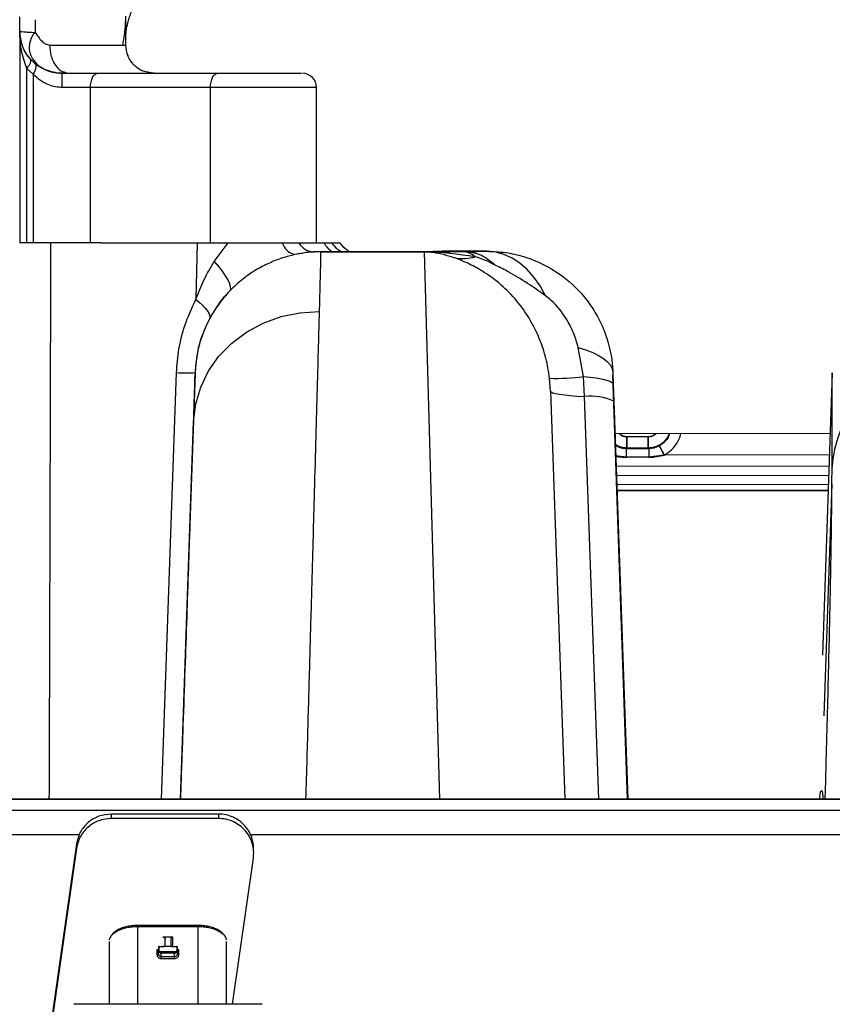
# Paper-space layout 'Sheet2' of a CAD drawing. Units: inches. Extents: x -171 to 368, y 6 to 236.
# Drawn here: x 64 to 68, y 120 to 125 of the extents above; entities that cross this region are included whole.
import ezdxf

# ---------------------------------------------------------------- set-up
doc = ezdxf.new("R2010")
doc.units = ezdxf.units.IN
doc.header["$MEASUREMENT"] = 0

psp = doc.layouts.new('Sheet2')

# ---------------------------------------------------------------- linework, layer by layer
at = {"color": 7, "linetype": 'Continuous', "lineweight": 25, "ltscale": 22}
for p, q in [((63.8026, 125.2825), (63.8026, 125.317)), ((63.8026, 125.2382), (63.8026, 125.2825)), ((63.8889, 125.3008), (63.889, 125.2299)), ((64.3934, 125.1595), (64.3945, 125.3202)), ((63.8026, 125.2382), (63.8026, 125.2382)), ((63.8026, 125.2382), (63.8026, 124.0571)), ((63.803, 125.225), (63.8026, 125.2382)), ((64.375, 125.1595), (64.3934, 125.1595)), ((63.8623, 125.0812), (63.8872, 125.0571)), ((63.8424, 124.0571), (63.8424, 125.0289)), ((63.8772, 124.9967), (63.8424, 125.0289)), ((63.8772, 124.9967), (63.8772, 124.0571)), ((64.0389, 125.002), (64.0117, 125.0036)), ((64.2363, 125.002), (64.9049, 125.002)), ((64.1969, 124.9233), (64.039, 124.9233)), ((64.8655, 124.9233), (64.1969, 124.9233)), ((64.1969, 124.0571), (64.1969, 124.9233)), ((64.8655, 124.0571), (64.8655, 124.9233)), ((65.4561, 124.0571), (65.4561, 124.9233)), ((63.8026, 124.0571), (63.8026, 124.0571)), ((63.8424, 124.0571), (63.8026, 124.0571)), ((63.8772, 124.0571), (63.8424, 124.0571)), ((64.1969, 124.0571), (63.8772, 124.0571)), ((64.2559, 124.0571), (64.1969, 124.0571)), ((64.2559, 124.0571), (64.791, 124.0571)), ((64.791, 124.0571), (64.7846, 123.7418)), ((64.791, 124.0571), (64.9632, 124.0571)), ((64.8861, 123.9535), (64.9632, 124.0571)), ((65.2654, 124.0571), (65.3567, 124.0571)), ((65.4397, 124.0071), (65.4374, 124.007)), ((66.1318, 124.0075), (65.4612, 124.0075)), ((65.4794, 124.0072), (65.4794, 124.0067)), ((66.1079, 124.0072), (65.4794, 124.0072)), ((65.4972, 124.0571), (65.5395, 124.0571)), ((66.4074, 124.0106), (66.1563, 124.0106)), ((66.2713, 124.0086), (66.2824, 124.0087)), ((65.4794, 124.0067), (66.0574, 124.0067)), ((66.9435, 123.3126), (66.9148, 123.4744)), ((64.7798, 123.3308), (64.7263, 121.7997)), ((64.7798, 123.3314), (64.7798, 123.334)), ((64.7798, 123.3308), (64.7798, 123.3314)), ((66.7605, 123.2316), (66.7551, 123.3026)), ((66.9501, 123.2011), (66.9435, 123.3126)), ((67.107, 123.335), (67.1093, 123.2687)), ((67.1896, 120.9563), (67.107, 123.3204)), ((68.3298, 123.3305), (68.275, 121.7601)), ((68.3298, 123.3317), (68.3298, 123.3311)), ((67.1093, 123.2687), (67.1126, 123.175)), ((66.7605, 123.2316), (66.8399, 120.9568)), ((67.1126, 123.175), (67.19, 120.9563)), ((68.3181, 122.9943), (67.1185, 122.9928)), ((67.3048, 122.9766), (67.1854, 122.9765)), ((67.1854, 122.9765), (67.1855, 122.914)), ((67.3049, 122.9141), (67.3048, 122.9766)), ((67.1207, 122.9292), (67.1245, 122.9265)), ((67.1855, 122.914), (67.1833, 122.9118)), ((67.1833, 122.9118), (67.3071, 122.912)), ((67.1834, 122.8627), (67.1833, 122.9118)), ((67.1855, 122.914), (67.3049, 122.9141)), ((67.3049, 122.9141), (67.3071, 122.912)), ((67.3071, 122.912), (67.3072, 122.8629)), ((67.1834, 122.8627), (67.1227, 122.8709)), ((67.3072, 122.8629), (67.1834, 122.8627)), ((67.3938, 122.8748), (67.3072, 122.8629)), ((68.3139, 122.876), (67.3938, 122.8748)), ((67.1248, 122.8122), (68.3118, 122.8137)), ((68.3281, 122.7136), (68.3285, 122.807)), ((68.3099, 122.7612), (67.1266, 122.7597)), ((68.3082, 122.7102), (67.1284, 122.7086)), ((68.3281, 122.7136), (68.283, 121.4221)), ((67.1295, 122.6786), (68.3071, 122.6802)), ((68.3069, 122.6756), (67.1296, 122.674)), ((72.6293, 120.9563), (60.9034, 120.9563)), ((68.2471, 120.9557), (67.1896, 120.9557)), ((64.5091, 120.874), (64.3132, 120.874)), ((64.3132, 120.8494), (64.3132, 120.874)), ((64.49, 120.8494), (64.3132, 120.8494)), ((64.7881, 120.8494), (64.49, 120.8494)), ((64.7753, 120.874), (64.5091, 120.874)), ((64.9096, 120.874), (64.7753, 120.874)), ((64.9096, 120.8494), (64.7881, 120.8494)), ((64.9096, 120.874), (64.9096, 120.8494)), ((64.1183, 120.7066), (63.9618, 119.6071)), ((64.1183, 120.682), (63.9618, 119.5825)), ((64.1183, 120.7066), (64.1183, 120.682)), ((65.1047, 120.6807), (65.1047, 120.7054)), ((64.9887, 119.8138), (65.1045, 120.6279)), ((64.7889, 120.2534), (64.4578, 120.2534)), ((64.4611, 120.2478), (64.7958, 120.2478)), ((64.7958, 120.2534), (64.7889, 120.2534)), ((64.656, 120.1881), (64.6009, 120.1881)), ((64.6127, 120.1419), (64.6127, 120.1768)), ((64.6442, 120.1768), (64.6442, 120.1419)), ((64.3017, 120.1647), (64.3017, 119.8138)), ((64.5674, 120.1167), (64.5674, 120.0893)), ((64.5753, 120.1333), (64.5753, 120.1134)), ((64.5753, 120.0934), (64.5753, 120.1134)), ((64.5792, 120.1354), (64.6009, 120.1354)), ((64.5792, 120.1155), (64.5792, 120.1354)), ((64.656, 120.1354), (64.6009, 120.1354)), ((64.656, 120.1354), (64.6777, 120.1354)), ((64.6777, 120.1354), (64.6777, 120.1155)), ((64.6816, 120.1134), (64.6816, 120.1333)), ((64.6816, 120.0934), (64.6816, 120.1134)), ((64.6895, 120.0893), (64.6895, 120.1167)), ((64.9552, 119.8138), (64.9552, 120.1647)), ((64.6658, 120.1054), (64.591, 120.1054)), ((64.591, 120.0998), (64.6658, 120.0998)), ((64.591, 120.0802), (64.591, 120.0998)), ((64.591, 120.0802), (64.6658, 120.0802)), ((64.591, 120.0691), (64.6658, 120.0691)), ((64.6658, 120.0802), (64.6658, 120.0998)), ((65.1534, 119.8138), (64.1035, 119.8138))]:
    psp.add_line(p, q, dxfattribs=at)
at = {"color": 8, "linetype": 'Continuous', "lineweight": 25, "ltscale": 22}
for p, q in [((63.8623, 125.0812), (63.8497, 125.0984)), ((65.4561, 124.9233), (64.8655, 124.9233)), ((66.1439, 120.9576), (66.0574, 124.0067)), ((64.5931, 120.9563), (64.6761, 123.334)), ((67.0284, 120.9563), (66.9501, 123.2011)), ((64.698, 120.9563), (64.7716, 123.0621)), ((72.6252, 120.9548), (60.9034, 120.9548)), ((72.8272, 120.8933), (60.9034, 120.8932)), ((64.1355, 120.7581), (60.9034, 120.7581)), ((73.1906, 120.7581), (65.0885, 120.7581)), ((64.4611, 119.8138), (64.4611, 120.2478)), ((64.7958, 120.2478), (64.7958, 119.8138)), ((64.656, 120.1354), (64.656, 120.1881)), ((64.5784, 120.1167), (64.5674, 120.1167)), ((64.6895, 120.1167), (64.6785, 120.1167))]:
    psp.add_line(p, q, dxfattribs=at)
at = {"color": 7, "linetype": 'Continuous', "lineweight": 25, "ltscale": 22, "flags": 128}
for points in [[(64.1969, 124.9233), (64.1977, 124.9386), (64.1999, 124.9534), (64.2036, 124.967), (64.2085, 124.979), (64.2144, 124.9888), (64.2213, 124.996), (64.2286, 125.0005), (64.2363, 125.002)], [(64.8655, 124.9233), (64.8663, 124.9386), (64.8685, 124.9534), (64.8722, 124.967), (64.8771, 124.979), (64.883, 124.9888), (64.8898, 124.996), (64.8972, 125.0005), (64.9049, 125.002)], [(66.7314, 123.7629), (66.7014, 123.8172), (66.6673, 123.866), (66.6297, 123.9085), (66.589, 123.9442), (66.5458, 123.9726), (66.5008, 123.9932), (66.4544, 124.0059), (66.4074, 124.0104)], [(64.8861, 123.9535), (64.9097, 123.9258), (64.9305, 123.899), (64.9479, 123.8737), (64.9615, 123.8506), (64.9709, 123.8302), (64.976, 123.813), (64.9766, 123.7994), (64.9727, 123.7898)], [(64.7846, 123.7418), (64.8045, 123.7254), (64.8218, 123.7093), (64.8363, 123.6939), (64.8477, 123.6794), (64.8559, 123.6659), (64.8606, 123.6538), (64.8619, 123.6432), (64.8598, 123.6343)], [(64.7716, 123.0621), (64.7833, 123.1594), (64.8113, 123.2538), (64.8548, 123.3432), (64.9129, 123.4253), (64.9843, 123.4982), (65.0671, 123.5603), (65.1594, 123.61), (65.2591, 123.6462), (65.3639, 123.6681), (65.4712, 123.675)], [(66.9148, 123.4744), (66.9573, 123.4611), (66.9952, 123.4463), (67.028, 123.4301), (67.0555, 123.4127), (67.0773, 123.3943), (67.0933, 123.3751), (67.1032, 123.3553), (67.107, 123.335)], [(66.9435, 123.3126), (66.9807, 123.3088), (67.0137, 123.3043), (67.0422, 123.2994), (67.0658, 123.294), (67.0845, 123.2881), (67.0981, 123.282), (67.1064, 123.2755), (67.1093, 123.2687)], [(66.7605, 123.2316), (66.7637, 123.2266), (66.7731, 123.2219), (66.7886, 123.2175), (66.8099, 123.2134), (66.837, 123.2097), (66.8696, 123.2064), (66.9074, 123.2035), (66.9501, 123.2011)]]:
    psp.add_lwpolyline(points, dxfattribs=at)
at = {"color": 8, "linetype": 'Continuous', "lineweight": 25, "ltscale": 22, "flags": 128}
psp.add_lwpolyline([(64.7798, 123.334), (64.7624, 122.8344), (64.6968, 120.9563)], dxfattribs=at)
at = {"color": 7, "linetype": 'Continuous', "lineweight": 25, "ltscale": 484}
for centre, radius, start, end in [((65.3774, 124.9233), 0.0787, 0, 90), ((65.3583, 124.0867), 0.0975, 197.629, 256.6399), ((65.4794, 123.3064), 0.7003, 89.9998, 101.8318), ((66.2647, 124.2371), 0.2679, 263.1128, 286.2748), ((65.4789, 123.307), 0.6996, 136.3515, 177.9966), ((69.0081, 122.7589), 0.6813, 88.326, 175.9582), ((64.728, 124.3443), 1.0116, 267.0614, 272.9386), ((66.7924, 124.3783), 1.0763, 268.0164, 278.0729), ((66.9813, 122.8766), 0.326, 66.2505, 95.4947)]:
    psp.add_arc(centre, radius, start, end, dxfattribs=at)
at = {"color": 8, "linetype": 'Continuous', "lineweight": 25, "ltscale": 484}
psp.add_arc((65.6533, 124.1545), 0.184, 211.96, 233.0717, dxfattribs=at)
at = {"color": 7, "linetype": 'Continuous', "lineweight": 25, "ltscale": 22}
for points, knots in [([(64.3941, 125.2168), (64.3942, 125.2188), (64.3945, 125.2226), (64.3953, 125.2325), (64.3969, 125.2447), (64.3993, 125.2592), (64.4032, 125.2773), (64.4093, 125.3001), (64.4189, 125.3295), (64.4323, 125.3637), (64.4503, 125.4028), (64.4752, 125.448), (64.5076, 125.4966), (64.5495, 125.5483), (64.6066, 125.6053), (64.6889, 125.669), (64.7936, 125.7259), (64.9163, 125.7693), (65.0333, 125.7957), (65.114, 125.8012), (65.15, 125.8037)], [0, 0, 0, 0, 0.0998034, 0.1938502, 0.2750196, 0.3454148, 0.4066128, 0.4720449, 0.5269158, 0.572674, 0.6105568, 0.6429107, 0.6734, 0.7036626, 0.7355406, 0.7796886, 0.8415412, 0.8926702, 0.9521348, 1, 1, 1, 1]), ([(64.378, 125.1594), (64.3827, 125.1891), (64.3914, 125.2443), (64.3931, 125.2962), (64.3939, 125.3202)], [0, 0, 0, 0, 0.53804, 1, 1, 1, 1]), ([(63.8424, 125.0289), (63.8305, 125.0628), (63.8064, 125.1314), (63.8039, 125.2024), (63.8026, 125.2382)], [0, 0, 0, 0, 0.494384, 1, 1, 1, 1]), ([(63.8497, 125.0984), (63.8451, 125.1045), (63.8294, 125.1247), (63.8111, 125.1672), (63.806, 125.2037), (63.803, 125.225)], [0, 0, 0, 0, 0.149923, 0.501501, 1, 1, 1, 1]), ([(63.889, 125.2299), (63.8846, 125.2253), (63.8722, 125.2127), (63.8624, 125.1878), (63.8548, 125.1581), (63.8554, 125.1267), (63.8676, 125.0893), (63.8946, 125.053), (63.9297, 125.0286), (63.9533, 125.0184), (63.9604, 125.0158), (63.9604, 125.0158), (63.9604, 125.0158), (63.9604, 125.0158), (63.9606, 125.0157), (63.9611, 125.0155), (63.9641, 125.0144), (63.9721, 125.0117), (63.9969, 125.0046), (64.0207, 125.0032), (64.0389, 125.002)], [0, 0, 0, 0, 0.056109, 0.157437, 0.231277, 0.344591, 0.452351, 0.596689, 0.739672, 0.798141, 0.798143, 0.798148, 0.798158, 0.79824, 0.798405, 0.79972, 0.802349, 0.823341, 0.865161, 1, 1, 1, 1]), ([(63.889, 125.2299), (63.9005, 125.2129), (63.9175, 125.1877), (63.9458, 125.1637), (63.9615, 125.1609), (63.9692, 125.1595)], [0, 0, 0, 0, 0.508613, 0.757714, 1, 1, 1, 1]), ([(63.8424, 125.0289), (63.8467, 125.0344), (63.8556, 125.0456), (63.8634, 125.061), (63.8663, 125.0738), (63.8636, 125.0788), (63.8623, 125.0812)], [0, 0, 0, 0, 0.244364, 0.500002, 0.755639, 1, 1, 1, 1]), ([(63.8872, 125.0571), (63.8892, 125.0546), (63.8934, 125.0493), (63.8934, 125.035), (63.8885, 125.017), (63.8809, 125.0034), (63.8772, 124.9967)], [0, 0, 0, 0, 0.234012, 0.486212, 0.745807, 1, 1, 1, 1]), ([(64.0388, 125.002), (64.0247, 125.0028), (63.9956, 125.0044), (63.9404, 125.02), (63.9084, 125.0423), (63.8872, 125.0571)], [0, 0, 0, 0, 0.2414378, 0.4974859, 1, 1, 1, 1]), ([(64.039, 124.9233), (64.0264, 124.924), (64.0007, 124.9254), (63.9593, 124.9381), (63.9158, 124.9605), (63.8904, 124.9844), (63.8772, 124.9967)], [0, 0, 0, 0, 0.199656, 0.406145, 0.692455, 1, 1, 1, 1]), ([(64.9049, 125.002), (64.9407, 125.002), (65.0124, 125.002), (65.1323, 125.002), (65.2416, 125.002), (65.3253, 125.002), (65.3731, 125.002), (65.3727, 125.002), (65.3725, 125.002)], [0, 0, 0, 0, 0.177042, 0.354085, 0.531127, 0.70817, 0.885212, 1, 1, 1, 1]), ([(64.9632, 124.0571), (65.0125, 124.0571), (65.0866, 124.0571), (65.1877, 124.0571), (65.2393, 124.0571), (65.2654, 124.0571)], [0, 0, 0, 0, 0.496775, 0.745958, 1, 1, 1, 1]), ([(65.4374, 124.007), (65.4373, 124.007), (65.4059, 124.0046), (65.3708, 123.9982), (65.3358, 123.9918)], [0, 0, 0, 0, 0.003472, 1, 1, 1, 1]), ([(65.3567, 124.0571), (65.3688, 124.0428), (65.3938, 124.0133), (65.4226, 124.0092), (65.4374, 124.007)], [0, 0, 0, 0, 0.486558, 1, 1, 1, 1]), ([(65.3567, 124.0571), (65.3885, 124.0571), (65.4526, 124.0571), (65.4823, 124.0571), (65.4972, 124.0571)], [0, 0, 0, 0, 0.495864, 1, 1, 1, 1]), ([(65.4794, 124.0072), (65.4791, 124.0072), (65.4659, 124.0076), (65.4527, 124.0073), (65.4397, 124.0071)], [0, 0, 0, 0, 0.0190725, 1, 1, 1, 1]), ([(65.5395, 124.0571), (65.5519, 124.0571), (65.5803, 124.0571), (65.5837, 124.0571), (65.5856, 124.0571)], [0, 0, 0, 0, 0.434559, 1, 1, 1, 1]), ([(65.6393, 124.0075), (65.6364, 124.0094), (65.618, 124.0217), (65.6, 124.0391), (65.5883, 124.0564), (65.5871, 124.0582)], [0, 0, 0, 0, 0.145285, 0.91162, 1, 1, 1, 1]), ([(66.0574, 124.0067), (66.0579, 124.0067), (66.0747, 124.0069), (66.0916, 124.007), (66.1079, 124.0072)], [0, 0, 0, 0, 0.026552, 1, 1, 1, 1]), ([(66.1563, 124.0089), (66.1421, 124.0097), (66.1231, 124.0108), (66.1043, 124.0081), (66.0997, 124.0075)], [0, 0, 0, 0, 0.75121, 1, 1, 1, 1]), ([(66.1469, 124.0074), (66.1346, 124.0073), (66.1216, 124.0073), (66.1086, 124.0072), (66.1079, 124.0072)], [0, 0, 0, 0, 0.948227, 1, 1, 1, 1]), ([(66.1498, 124.0074), (66.1495, 124.0074), (66.1489, 124.0074), (66.1478, 124.0074), (66.1471, 124.0074), (66.1469, 124.0074)], [0, 0, 0, 0, 0.361827, 0.81747, 1, 1, 1, 1]), ([(66.156, 124.0076), (66.1558, 124.0076), (66.1537, 124.0076), (66.1517, 124.0075), (66.1498, 124.0074)], [0, 0, 0, 0, 0.1026, 1, 1, 1, 1]), ([(66.156, 124.0076), (66.1762, 124.0078), (66.2147, 124.0082), (66.2531, 124.0085), (66.2713, 124.0086)], [0, 0, 0, 0, 0.523766, 1, 1, 1, 1]), ([(66.2824, 124.0087), (66.2849, 124.0088), (66.3013, 124.0091), (66.3425, 124.0098), (66.3814, 124.0101), (66.4074, 124.0104)], [0, 0, 0, 0, 0.054749, 0.369558, 1, 1, 1, 1]), ([(66.4074, 124.0104), (66.4414, 124.009), (66.5094, 124.0061), (66.6084, 123.9834), (66.7021, 123.948), (66.8156, 123.8857), (66.9017, 123.8116), (66.9728, 123.7256), (67.0178, 123.6579), (67.0737, 123.5414), (67.1016, 123.4306), (67.1061, 123.3511), (67.107, 123.335)], [0, 0, 0, 0, 0.095532, 0.191062, 0.283186, 0.37531, 0.551824, 0.595407, 0.686508, 0.77761, 0.955049, 1, 1, 1, 1]), ([(64.7846, 123.7418), (64.7985, 123.7783), (64.8263, 123.8516), (64.8661, 123.9194), (64.8861, 123.9535)], [0, 0, 0, 0, 0.497142, 1, 1, 1, 1]), ([(65.3358, 123.9918), (65.3128, 123.986), (65.2658, 123.9742), (65.1922, 123.9454), (65.1161, 123.9058), (65.0402, 123.8545), (64.9955, 123.8116), (64.9727, 123.7898)], [0, 0, 0, 0, 0.175188, 0.359098, 0.550121, 0.771361, 1, 1, 1, 1]), ([(65.4794, 124.0067), (65.4793, 124.0032), (65.4793, 123.9949), (65.4784, 123.9573), (65.4768, 123.891), (65.4744, 123.7996), (65.4723, 123.7166), (65.4712, 123.675)], [0, 0, 0, 0, 0.151525, 0.359884, 0.56969, 0.784057, 1, 1, 1, 1]), ([(66.2326, 123.9712), (66.1902, 123.984), (66.1321, 124.0017), (66.0736, 124.0061), (66.0576, 124.0067), (66.0574, 124.0067)], [0, 0, 0, 0, 0.72597, 0.996282, 1, 1, 1, 1]), ([(66.3398, 123.98), (66.2463, 123.9929), (66.1523, 124.0059), (66.0579, 124.0067), (66.0574, 124.0067)], [0, 0, 0, 0, 0.99519, 1, 1, 1, 1]), ([(66.7551, 123.3026), (66.7492, 123.34), (66.7375, 123.4148), (66.6999, 123.5264), (66.6455, 123.6352), (66.5728, 123.7373), (66.4861, 123.8248), (66.3959, 123.8924), (66.3071, 123.9413), (66.2574, 123.9612), (66.2326, 123.9712)], [0, 0, 0, 0, 0.1175982, 0.2351972, 0.3682348, 0.5012605, 0.6355904, 0.7698665, 0.8850621, 1, 1, 1, 1]), ([(66.4543, 123.9318), (66.4356, 123.9417), (66.3983, 123.9614), (66.3593, 123.9738), (66.3398, 123.98)], [0, 0, 0, 0, 0.500032, 1, 1, 1, 1]), ([(66.7314, 123.7629), (66.6988, 123.7859), (66.6327, 123.8323), (66.5387, 123.89), (66.4785, 123.9198), (66.4543, 123.9318)], [0, 0, 0, 0, 0.368643, 0.745858, 1, 1, 1, 1]), ([(64.9727, 123.7898), (64.9512, 123.7659), (64.9078, 123.7176), (64.8759, 123.6622), (64.8598, 123.6343)], [0, 0, 0, 0, 0.495355, 1, 1, 1, 1]), ([(64.6761, 123.334), (64.6795, 123.378), (64.6863, 123.4673), (64.7214, 123.6068), (64.7623, 123.6942), (64.7846, 123.7418)], [0, 0, 0, 0, 0.3063777, 0.6221343, 1, 1, 1, 1]), ([(66.9148, 123.4744), (66.9066, 123.502), (66.8898, 123.558), (66.8417, 123.6481), (66.7874, 123.7186), (66.7425, 123.7541), (66.7314, 123.7629)], [0, 0, 0, 0, 0.249302, 0.505167, 0.877697, 1, 1, 1, 1]), ([(64.8598, 123.6343), (64.8434, 123.5994), (64.814, 123.5367), (64.7876, 123.4337), (64.7824, 123.3677), (64.7798, 123.334)], [0, 0, 0, 0, 0.381613, 0.685032, 1, 1, 1, 1]), ([(64.7716, 123.0621), (64.7726, 123.0948), (64.7748, 123.1604), (64.7771, 123.2347), (64.7788, 123.2901), (64.7796, 123.3208), (64.7798, 123.328), (64.7798, 123.3308)], [0, 0, 0, 0, 0.211814, 0.425099, 0.643023, 0.86255, 1, 1, 1, 1]), ([(68.3298, 123.3311), (68.3298, 123.3309), (68.3298, 123.3307), (68.3298, 123.3305), (68.3298, 123.3305)], [0, 0, 0, 0, 0.99988, 1, 1, 1, 1]), ([(67.1854, 122.9765), (67.1854, 122.9765), (67.1851, 122.9765), (67.1841, 122.9765), (67.1807, 122.9766), (67.1766, 122.977), (67.1732, 122.9776), (67.1722, 122.9778), (67.1721, 122.9779), (67.1721, 122.9779), (67.1712, 122.9781), (67.1684, 122.9787), (67.1612, 122.9811), (67.152, 122.9854), (67.146, 122.9906), (67.1435, 122.9928)], [0, 0, 0, 0, 0.002262, 0.018571, 0.06256, 0.226616, 0.283536, 0.291099, 0.292051, 0.29217, 0.292197, 0.348487, 0.484019, 0.783419, 1, 1, 1, 1]), ([(67.1435, 122.9928), (67.146, 122.9907), (67.1516, 122.9857), (67.1655, 122.9786), (67.1776, 122.9773), (67.1854, 122.9765)], [0, 0, 0, 0, 0.2119162, 0.4898706, 1, 1, 1, 1]), ([(67.1855, 122.914), (67.1855, 122.9154), (67.1855, 122.9182), (67.1855, 122.9348), (67.1854, 122.9552), (67.1854, 122.9694), (67.1854, 122.9765)], [0, 0, 0, 0, 0.279852, 0.559111, 0.779505, 1, 1, 1, 1]), ([(67.3469, 122.9931), (67.3454, 122.9918), (67.3422, 122.9888), (67.3347, 122.984), (67.3224, 122.9782), (67.3114, 122.9772), (67.3048, 122.9766)], [0, 0, 0, 0, 0.125479, 0.285602, 0.57731, 1, 1, 1, 1]), ([(67.3048, 122.9766), (67.3104, 122.9771), (67.3216, 122.978), (67.3361, 122.9841), (67.3435, 122.9904), (67.3466, 122.9931)], [0, 0, 0, 0, 0.365835, 0.731796, 1, 1, 1, 1]), ([(67.3048, 122.9766), (67.3049, 122.9676), (67.3049, 122.9496), (67.3049, 122.9292), (67.3049, 122.9169), (67.3049, 122.9151), (67.3049, 122.9141)], [0, 0, 0, 0, 0.279849, 0.559107, 0.779502, 1, 1, 1, 1]), ([(67.3049, 122.9141), (67.3214, 122.916), (67.3543, 122.9198), (67.3943, 122.9492), (67.4172, 122.9761), (67.4204, 122.9926), (67.4205, 122.9932)], [0, 0, 0, 0, 0.329621, 0.659236, 0.988439, 1, 1, 1, 1]), ([(67.3659, 122.9268), (67.3751, 122.9327), (67.3935, 122.9445), (67.4132, 122.968), (67.42, 122.9858), (67.4229, 122.9932)], [0, 0, 0, 0, 0.362645, 0.734301, 1, 1, 1, 1]), ([(67.4226, 122.9932), (67.4209, 122.9879), (67.4155, 122.9712), (67.3964, 122.947), (67.3762, 122.9336), (67.3659, 122.9268)], [0, 0, 0, 0, 0.185175, 0.589031, 1, 1, 1, 1]), ([(67.3938, 122.8748), (67.4079, 122.8837), (67.436, 122.9016), (67.4659, 122.9417), (67.4825, 122.9734), (67.4847, 122.9915), (67.485, 122.9933)], [0, 0, 0, 0, 0.322074, 0.644144, 0.966223, 1, 1, 1, 1]), ([(67.3938, 122.8748), (67.4079, 122.8837), (67.436, 122.9016), (67.4658, 122.9417), (67.4825, 122.9734), (67.4848, 122.9915), (67.485, 122.9933)], [0, 0, 0, 0, 0.32205, 0.644096, 0.966162, 1, 1, 1, 1]), ([(67.1205, 122.935), (67.1261, 122.9308), (67.1449, 122.9168), (67.1687, 122.9151), (67.1855, 122.914)], [0, 0, 0, 0, 0.298077, 1, 1, 1, 1]), ([(67.1855, 122.914), (67.177, 122.9146), (67.1603, 122.9157), (67.1374, 122.9219), (67.1256, 122.9308), (67.1205, 122.9347)], [0, 0, 0, 0, 0.366654, 0.723701, 1, 1, 1, 1]), ([(67.121, 122.92), (67.1216, 122.9211), (67.1238, 122.9253), (67.1242, 122.926), (67.1245, 122.9265)], [0, 0, 0, 0, 0.2407362, 1, 1, 1, 1]), ([(67.1245, 122.9265), (67.1242, 122.926), (67.1239, 122.9254), (67.1212, 122.9203), (67.121, 122.92)], [0, 0, 0, 0, 0.9408855, 1, 1, 1, 1]), ([(67.153, 122.9155), (67.1481, 122.9169), (67.1431, 122.9183), (67.1384, 122.9201), (67.1384, 122.9201), (67.1383, 122.9201), (67.1383, 122.9202), (67.138, 122.9203), (67.1368, 122.9207), (67.1321, 122.9226), (67.1279, 122.9248), (67.1245, 122.9265)], [0, 0, 0, 0, 0.50064, 0.50068, 0.50078, 0.501164, 0.502665, 0.508595, 0.532171, 0.626135, 1, 1, 1, 1]), ([(67.1245, 122.9265), (67.1338, 122.9222), (67.1525, 122.9137), (67.1731, 122.9124), (67.1833, 122.9118)], [0, 0, 0, 0, 0.500484, 1, 1, 1, 1]), ([(67.1834, 122.8627), (67.1834, 122.8693), (67.1834, 122.8824), (67.1833, 122.8982), (67.1833, 122.9092), (67.1833, 122.9109), (67.1833, 122.9118)], [0, 0, 0, 0, 0.250282, 0.500185, 0.749977, 1, 1, 1, 1]), ([(67.3416, 122.9203), (67.3378, 122.919), (67.3261, 122.9149), (67.3135, 122.9144), (67.3049, 122.9141)], [0, 0, 0, 0, 0.317384, 1, 1, 1, 1]), ([(67.3071, 122.912), (67.3174, 122.9126), (67.3379, 122.9139), (67.3566, 122.9225), (67.3659, 122.9268)], [0, 0, 0, 0, 0.5001031, 1, 1, 1, 1]), ([(67.3071, 122.912), (67.3071, 122.9111), (67.3071, 122.9094), (67.3071, 122.8984), (67.3072, 122.8825), (67.3072, 122.8694), (67.3072, 122.8629)], [0, 0, 0, 0, 0.250023, 0.499815, 0.749718, 1, 1, 1, 1]), ([(67.3938, 122.8748), (67.3898, 122.8822), (67.3818, 122.8971), (67.3728, 122.9141), (67.3672, 122.9244), (67.3664, 122.926), (67.3659, 122.9268)], [0, 0, 0, 0, 0.279848, 0.559119, 0.779509, 1, 1, 1, 1]), ([(67.3659, 122.9268), (67.3666, 122.9256), (67.3679, 122.9231), (67.3753, 122.9093), (67.3844, 122.8924), (67.3907, 122.8806), (67.3938, 122.8748)], [0, 0, 0, 0, 0.279848, 0.559119, 0.779509, 1, 1, 1, 1]), ([(67.1228, 122.869), (67.1281, 122.8678), (67.1479, 122.8632), (67.1684, 122.8629), (67.1834, 122.8627)], [0, 0, 0, 0, 0.2659897, 1, 1, 1, 1]), ([(67.3072, 122.8629), (67.3221, 122.8634), (67.3514, 122.8643), (67.3799, 122.8713), (67.3938, 122.8748)], [0, 0, 0, 0, 0.510841, 1, 1, 1, 1]), ([(64.3132, 120.8494), (64.2897, 120.847), (64.2427, 120.8421), (64.1816, 120.8045), (64.1354, 120.75), (64.124, 120.7047), (64.1183, 120.682)], [0, 0, 0, 0, 0.249997, 0.499999, 0.749998, 1, 1, 1, 1]), ([(65.1038, 120.7052), (65.1023, 120.7152), (65.0989, 120.7389), (65.0833, 120.7738), (65.0593, 120.8081), (65.0282, 120.8366), (64.9918, 120.8578), (64.9517, 120.8714), (64.9236, 120.8732), (64.9096, 120.874)], [0, 0, 0, 0, 0.107787, 0.256489, 0.405191, 0.553893, 0.702596, 0.851298, 1, 1, 1, 1]), ([(65.1045, 120.6279), (65.1056, 120.6417), (65.1078, 120.6694), (65.0997, 120.7106), (65.0835, 120.7492), (65.0593, 120.7835), (65.0283, 120.812), (64.9918, 120.8331), (64.9517, 120.8468), (64.9236, 120.8485), (64.9096, 120.8494)], [0, 0, 0, 0, 0.125002, 0.250003, 0.3750017, 0.5000013, 0.6250019, 0.75, 0.8750009, 1, 1, 1, 1]), ([(64.3033, 120.1732), (64.3036, 120.1758), (64.3047, 120.1838), (64.3131, 120.1967), (64.3275, 120.2113), (64.3415, 120.2194), (64.3484, 120.2235)], [0, 0, 0, 0, 0.133611, 0.424269, 0.714927, 1, 1, 1, 1]), ([(64.3508, 120.2293), (64.344, 120.2254), (64.3304, 120.2174), (64.3165, 120.2031), (64.3089, 120.1924), (64.3079, 120.1866), (64.3078, 120.1862)], [0, 0, 0, 0, 0.31983, 0.645925, 0.97202, 1, 1, 1, 1]), ([(64.3484, 120.2235), (64.3561, 120.2271), (64.3717, 120.2343), (64.3998, 120.2419), (64.4299, 120.2469), (64.4508, 120.2475), (64.4611, 120.2478)], [0, 0, 0, 0, 0.247575, 0.5, 0.752425, 1, 1, 1, 1]), ([(64.3484, 120.2235), (64.3485, 120.2247), (64.3487, 120.2266), (64.3497, 120.2284), (64.3505, 120.229), (64.3508, 120.2293)], [0, 0, 0, 0, 0.5034659, 0.7499139, 1, 1, 1, 1]), ([(64.4611, 120.2531), (64.451, 120.2528), (64.4306, 120.2522), (64.4011, 120.2474), (64.3736, 120.2399), (64.3584, 120.2328), (64.3508, 120.2293)], [0, 0, 0, 0, 0.247575, 0.5, 0.752425, 1, 1, 1, 1]), ([(64.3567, 120.2292), (64.3556, 120.2296), (64.354, 120.2302), (64.352, 120.23), (64.3512, 120.2295), (64.3508, 120.2293)], [0, 0, 0, 0, 0.503466, 0.749914, 1, 1, 1, 1]), ([(64.4611, 120.2478), (64.4611, 120.249), (64.4611, 120.2509), (64.4611, 120.2524), (64.4611, 120.2529), (64.4611, 120.2531)], [0, 0, 0, 0, 0.5034659, 0.7499139, 1, 1, 1, 1]), ([(64.7958, 120.2517), (64.7958, 120.2524), (64.7958, 120.2533), (64.7958, 120.2535), (64.7958, 120.2533), (64.7958, 120.2531)], [0, 0, 0, 0, 0.503466, 0.749914, 1, 1, 1, 1]), ([(64.9061, 120.2293), (64.8985, 120.2328), (64.8833, 120.2399), (64.8558, 120.2474), (64.8263, 120.2522), (64.8059, 120.2528), (64.7958, 120.2531)], [0, 0, 0, 0, 0.247575, 0.5, 0.752425, 1, 1, 1, 1]), ([(64.7958, 120.2478), (64.8061, 120.2475), (64.827, 120.2469), (64.8571, 120.2419), (64.8852, 120.2343), (64.9008, 120.2271), (64.9085, 120.2235)], [0, 0, 0, 0, 0.247575, 0.5, 0.752425, 1, 1, 1, 1]), ([(64.9002, 120.2292), (64.9013, 120.2296), (64.9029, 120.2302), (64.9049, 120.23), (64.9057, 120.2295), (64.9061, 120.2293)], [0, 0, 0, 0, 0.503466, 0.749914, 1, 1, 1, 1]), ([(64.9061, 120.2293), (64.9064, 120.229), (64.9072, 120.2284), (64.9082, 120.2266), (64.9084, 120.2247), (64.9085, 120.2235)], [0, 0, 0, 0, 0.250086, 0.496534, 1, 1, 1, 1]), ([(64.9491, 120.1862), (64.949, 120.1866), (64.948, 120.1924), (64.9404, 120.2031), (64.9265, 120.2174), (64.9128, 120.2254), (64.9061, 120.2293)], [0, 0, 0, 0, 0.02798, 0.354075, 0.68017, 1, 1, 1, 1]), ([(64.9085, 120.2235), (64.9154, 120.2194), (64.9294, 120.2113), (64.9438, 120.1967), (64.9522, 120.1838), (64.9533, 120.1758), (64.9536, 120.1732)], [0, 0, 0, 0, 0.285073, 0.575731, 0.866389, 1, 1, 1, 1]), ([(64.6009, 120.1881), (64.6017, 120.1881), (64.6035, 120.188), (64.6048, 120.1875), (64.6055, 120.1873)], [0, 0, 0, 0, 0.49622, 1, 1, 1, 1]), ([(64.6055, 120.1873), (64.6067, 120.1866), (64.6092, 120.1853), (64.612, 120.1817), (64.6124, 120.1788), (64.6127, 120.1768)], [0, 0, 0, 0, 0.222161, 0.48201, 1, 1, 1, 1]), ([(64.656, 120.1881), (64.6554, 120.1881), (64.6542, 120.1881), (64.6521, 120.1877), (64.6492, 120.1863), (64.6451, 120.1827), (64.6446, 120.1792), (64.6442, 120.1768)], [0, 0, 0, 0, 0.062405, 0.121851, 0.235271, 0.486054, 1, 1, 1, 1]), ([(64.5674, 120.1167), (64.5685, 120.1157), (64.5703, 120.1139), (64.5729, 120.1119), (64.5744, 120.1111), (64.5752, 120.111), (64.5753, 120.1112), (64.5753, 120.1113)], [0, 0, 0, 0, 0.3036453, 0.5154314, 0.7836002, 0.8972123, 1, 1, 1, 1]), ([(64.5792, 120.1354), (64.5787, 120.1353), (64.5777, 120.1353), (64.5764, 120.1348), (64.5754, 120.1341), (64.5753, 120.1336), (64.5753, 120.1333)], [0, 0, 0, 0, 0.248982, 0.49984, 0.748993, 1, 1, 1, 1]), ([(64.5792, 120.1155), (64.5787, 120.1154), (64.578, 120.1154), (64.5771, 120.1152), (64.5764, 120.1149), (64.5759, 120.1146), (64.5754, 120.1141), (64.5753, 120.1137), (64.5753, 120.1134)], [0, 0, 0, 0, 0.236764, 0.364871, 0.496227, 0.628135, 0.757829, 1, 1, 1, 1]), ([(64.5753, 120.1134), (64.5754, 120.1123), (64.5756, 120.1101), (64.5769, 120.1072), (64.5788, 120.1047), (64.5818, 120.1022), (64.5859, 120.1002), (64.5894, 120.0999), (64.591, 120.0998)], [0, 0, 0, 0, 0.157061, 0.304948, 0.443736, 0.573497, 0.804814, 1, 1, 1, 1]), ([(64.591, 120.1054), (64.5895, 120.1055), (64.5864, 120.1058), (64.5825, 120.1082), (64.5798, 120.1115), (64.5794, 120.1142), (64.5792, 120.1155)], [0, 0, 0, 0, 0.2506256, 0.5001007, 0.7512354, 1, 1, 1, 1]), ([(64.6009, 120.1354), (64.6017, 120.1354), (64.6034, 120.1354), (64.6057, 120.1358), (64.6078, 120.1365), (64.6101, 120.1376), (64.6122, 120.1394), (64.6125, 120.1411), (64.6127, 120.1419)], [0, 0, 0, 0, 0.126264, 0.246122, 0.365728, 0.491271, 0.740977, 1, 1, 1, 1]), ([(64.6442, 120.1419), (64.6443, 120.1411), (64.6446, 120.1394), (64.6468, 120.1376), (64.6491, 120.1365), (64.6512, 120.1358), (64.6535, 120.1354), (64.6552, 120.1354), (64.656, 120.1354)], [0, 0, 0, 0, 0.260529, 0.505144, 0.63442, 0.75584, 0.875563, 1, 1, 1, 1]), ([(64.6777, 120.1155), (64.6775, 120.1141), (64.6771, 120.1115), (64.6744, 120.1082), (64.6705, 120.1058), (64.6674, 120.1055), (64.6658, 120.1054)], [0, 0, 0, 0, 0.2506255, 0.5001007, 0.7512353, 1, 1, 1, 1]), ([(64.6658, 120.0998), (64.6675, 120.0999), (64.671, 120.1002), (64.6751, 120.1022), (64.6781, 120.1047), (64.68, 120.1072), (64.6813, 120.1101), (64.6815, 120.1123), (64.6816, 120.1134)], [0, 0, 0, 0, 0.195258, 0.426387, 0.55612, 0.694963, 0.84297, 1, 1, 1, 1]), ([(64.6816, 120.1333), (64.6815, 120.1336), (64.6814, 120.1341), (64.6805, 120.1348), (64.6792, 120.1353), (64.6782, 120.1353), (64.6777, 120.1354)], [0, 0, 0, 0, 0.248982, 0.49984, 0.748993, 1, 1, 1, 1]), ([(64.6895, 120.1167), (64.6884, 120.1157), (64.6866, 120.1139), (64.6841, 120.112), (64.6825, 120.1112), (64.6817, 120.111), (64.6816, 120.1112), (64.6816, 120.1113)], [0, 0, 0, 0, 0.298016, 0.500777, 0.779725, 0.896589, 1, 1, 1, 1]), ([(64.5753, 120.0934), (64.5755, 120.0917), (64.576, 120.0883), (64.5796, 120.0839), (64.5848, 120.0808), (64.589, 120.0804), (64.591, 120.0802)], [0, 0, 0, 0, 0.250301, 0.500395, 0.750262, 1, 1, 1, 1]), ([(64.591, 120.0691), (64.591, 120.0701), (64.591, 120.0715), (64.591, 120.0737), (64.591, 120.0754), (64.591, 120.0769), (64.591, 120.0788), (64.591, 120.0796), (64.591, 120.0802)], [0, 0, 0, 0, 0.2384689, 0.3677258, 0.500002, 0.6322779, 0.761534, 1, 1, 1, 1]), ([(64.6658, 120.1054), (64.6658, 120.1049), (64.6658, 120.1042), (64.6658, 120.1031), (64.6658, 120.1022), (64.6658, 120.1015), (64.6658, 120.1006), (64.6658, 120.1001), (64.6658, 120.0998)], [0, 0, 0, 0, 0.238468, 0.367724, 0.5, 0.632276, 0.761532, 1, 1, 1, 1]), ([(64.6658, 120.0802), (64.6679, 120.0804), (64.672, 120.0808), (64.6773, 120.0839), (64.6809, 120.0883), (64.6814, 120.0917), (64.6816, 120.0934)], [0, 0, 0, 0, 0.24984, 0.499788, 0.749804, 1, 1, 1, 1]), ([(64.6895, 120.0893), (64.6885, 120.0894), (64.6869, 120.0895), (64.6851, 120.09), (64.6838, 120.0905), (64.6828, 120.0912), (64.6819, 120.0921), (64.6817, 120.0929), (64.6816, 120.0934)], [0, 0, 0, 0, 0.242171, 0.371865, 0.503773, 0.635129, 0.763236, 1, 1, 1, 1])]:
    psp.add_open_spline(points, degree=3, knots=knots, dxfattribs=at)
for points in [[(64.0117, 125.0036), (63.9835, 125.0099), (63.9273, 125.0225), (63.859, 125.078), (63.8118, 125.1522), (63.8057, 125.2096), (63.8026, 125.2382)], [(63.8026, 125.2382), (63.8037, 125.2374), (63.8059, 125.2358), (63.8238, 125.2336), (63.8508, 125.2315), (63.8763, 125.2304), (63.889, 125.2299)], [(64.5509, 125.002), (64.5303, 125.0044), (64.489, 125.0091), (64.437, 125.0455), (64.4005, 125.0976), (64.3958, 125.1389), (64.3934, 125.1595)], [(64.039, 124.9233), (64.039, 124.9336), (64.039, 124.9542), (64.0389, 124.9803), (64.0389, 124.9985), (64.0389, 125.0008), (64.0388, 125.002)], [(64.0388, 125.002), (64.0735, 125.002), (64.1428, 125.002), (64.2052, 125.002), (64.2363, 125.002)], [(66.3398, 123.98), (66.3286, 123.9879), (66.3061, 124.0037), (66.2829, 124.007), (66.2713, 124.0086)], [(66.4543, 123.9318), (66.427, 123.9535), (66.3724, 123.9969), (66.3124, 124.0048), (66.2824, 124.0087)], [(64.3132, 120.874), (64.2897, 120.8716), (64.2427, 120.8668), (64.1816, 120.8291), (64.1354, 120.7746), (64.124, 120.7293), (64.1183, 120.7066)], [(64.4611, 120.2517), (64.4611, 120.2521), (64.4611, 120.2528), (64.4611, 120.2534), (64.4611, 120.2535), (64.4611, 120.2533), (64.4611, 120.2531)], [(64.7958, 120.2478), (64.7958, 120.2484), (64.7958, 120.2497), (64.7958, 120.2512), (64.7958, 120.2524), (64.7958, 120.2529), (64.7958, 120.2531)], [(64.6777, 120.1155), (64.6782, 120.1154), (64.6792, 120.1154), (64.6805, 120.1149), (64.6814, 120.1142), (64.6815, 120.1137), (64.6816, 120.1134)], [(64.5674, 120.0893), (64.5685, 120.0894), (64.5705, 120.0895), (64.5731, 120.0905), (64.5749, 120.0918), (64.5752, 120.0929), (64.5753, 120.0934)], [(64.5674, 120.0893), (64.5678, 120.0867), (64.5685, 120.0814), (64.5739, 120.0747), (64.5817, 120.07), (64.5879, 120.0694), (64.591, 120.0691)], [(64.591, 120.1054), (64.591, 120.1051), (64.591, 120.1047), (64.591, 120.1039), (64.591, 120.103), (64.591, 120.1022), (64.591, 120.1015), (64.591, 120.1008), (64.591, 120.1002), (64.591, 120.1), (64.591, 120.0998)], [(64.6658, 120.0691), (64.6689, 120.0694), (64.6751, 120.07), (64.683, 120.0747), (64.6884, 120.0814), (64.6891, 120.0867), (64.6895, 120.0893)], [(64.6658, 120.0691), (64.6658, 120.0696), (64.6658, 120.0706), (64.6658, 120.0721), (64.6658, 120.0738), (64.6658, 120.0754), (64.6658, 120.0769), (64.6658, 120.0782), (64.6658, 120.0794), (64.6658, 120.0799), (64.6658, 120.0802)]]:
    psp.add_open_spline(points, degree=3, dxfattribs=at)
at = {"color": 8, "linetype": 'Continuous', "lineweight": 25, "ltscale": 22}
for points, knots in [([(63.9692, 125.1595), (64.0047, 125.1595), (64.0749, 125.1595), (64.1636, 125.1595), (64.2379, 125.1595), (64.2976, 125.1595), (64.3406, 125.1595), (64.3693, 125.1595), (64.3738, 125.1595), (64.375, 125.1595)], [0, 0, 0, 0, 0.167273, 0.331283, 0.49161, 0.647813, 0.799409, 0.945995, 1, 1, 1, 1]), ([(63.9692, 125.1595), (63.9707, 125.1397), (63.9729, 125.1092), (63.9865, 125.0726), (64.0006, 125.0473), (64.0181, 125.0272), (64.0374, 125.0112), (64.0519, 125.0086), (64.059, 125.0073)], [0, 0, 0, 0, 0.27055, 0.416191, 0.564923, 0.713654, 0.859294, 1, 1, 1, 1]), ([(64.521, 125.0081), (64.5109, 125.0095), (64.4803, 125.0138), (64.4377, 125.046), (64.4011, 125.0975), (64.3964, 125.1388), (64.394, 125.1595)], [0, 0, 0, 0, 0.1415131, 0.4276754, 0.7138377, 1, 1, 1, 1]), ([(63.9747, 124.0571), (63.9727, 123.2644), (63.97, 122.2308), (63.9666, 121.1971), (63.9658, 120.9563)], [0, 0, 0, 0, 0.767004, 1, 1, 1, 1]), ([(65.5395, 124.0571), (65.5489, 124.0456), (65.5651, 124.0258), (65.5868, 124.0129), (65.5959, 124.0075)], [0, 0, 0, 0, 0.581342, 1, 1, 1, 1]), ([(65.4712, 123.675), (65.4695, 123.6131), (65.4662, 123.4892), (65.4597, 123.2518), (65.4523, 122.9804), (65.4438, 122.6734), (65.4345, 122.3369), (65.4244, 121.9748), (65.4137, 121.5904), (65.4041, 121.2492), (65.398, 121.0339), (65.3958, 120.9563)], [0, 0, 0, 0, 0.116621, 0.233615, 0.350236, 0.466847, 0.58383, 0.700441, 0.817096, 0.934123, 1, 1, 1, 1]), ([(68.3285, 122.807), (68.3286, 122.8521), (68.3288, 122.9424), (68.3291, 123.0549), (68.3294, 123.1502), (68.3296, 123.2258), (68.3297, 123.2821), (68.3298, 123.3186), (68.3298, 123.3363), (68.3298, 123.3331), (68.3298, 123.3317)], [0, 0, 0, 0, 0.128744, 0.257488, 0.387392, 0.517296, 0.646038, 0.77478, 0.904682, 1, 1, 1, 1]), ([(64.6998, 120.9563), (64.7008, 120.9852), (64.7056, 121.1258), (64.7141, 121.3694), (64.7248, 121.6817), (64.7349, 121.9757), (64.7443, 122.2489), (64.7527, 122.4981), (64.7602, 122.7185), (64.7666, 122.9113), (64.7699, 123.0119), (64.7716, 123.0621)], [0, 0, 0, 0, 0.031422, 0.152774, 0.27374, 0.394653, 0.515952, 0.636866, 0.757782, 0.879084, 1, 1, 1, 1]), ([(68.2906, 120.9563), (68.2907, 120.9609), (68.2928, 121.0355), (68.2973, 121.1994), (68.3038, 121.4436), (68.3102, 121.6981), (68.3157, 121.9372), (68.32, 122.1438), (68.3232, 122.3187), (68.3255, 122.4662), (68.3272, 122.6), (68.3278, 122.6758), (68.3281, 122.7136)], [0, 0, 0, 0, 0.005846, 0.095063, 0.217619, 0.340176, 0.466292, 0.592408, 0.693328, 0.794248, 0.897124, 1, 1, 1, 1]), ([(68.2596, 120.9563), (68.2607, 120.9667), (68.2645, 121.0023), (68.2709, 121.0076), (68.2761, 120.9969), (68.2779, 120.9627), (68.2783, 120.9563)], [0, 0, 0, 0, 0.156055, 0.533139, 0.912846, 1, 1, 1, 1])]:
    psp.add_open_spline(points, degree=3, knots=knots, dxfattribs=at)

doc.saveas('drawing.dxf')
